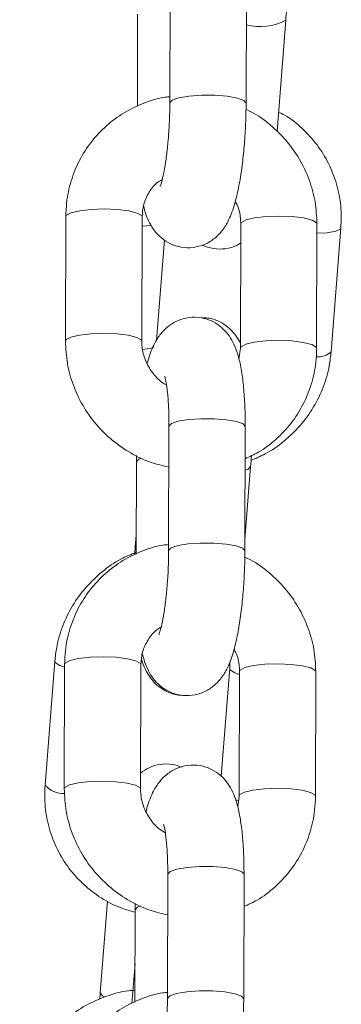
# Model space of a CAD drawing. Units: millimetres. Extents: x -1.9 to 8.8, y 0.3 to 16.7.
# Drawn here: x 2.8 to 2.8, y 12.7 to 12.8 of the extents above; entities that cross this region are included whole.
import ezdxf

# ---------------------------------------------------------------- set-up
doc = ezdxf.new("R2010")
doc.units = ezdxf.units.MM

# ---------------------------------------------------------------- blocks, each defined once
blk = doc.blocks.new('GTZEYT')
at = {"color": 7, "linetype": 'Continuous', "lineweight": 15}
for p, q in [((294.8366187073366, -663.7691962206128), (294.8366447843687, -663.7594077372315)), ((294.8426447667257, -663.7594237112763), (294.8426186747924, -663.7692122244599)), ((294.8340633668081, -663.7694707596066), (294.8340826936142, -663.7622167849305)), ((294.8457444317714, -663.7626906716588), (294.8450539566652, -663.7714618825677)), ((294.8284089423792, -663.7879403912785), (294.8284350343124, -663.7781519078973)), ((294.8344350166694, -663.7781679117444), (294.8344089247362, -663.7879563951257)), ((294.8421724595205, -663.7884996616605), (294.8421985514537, -663.7787111782792)), ((294.8481985189096, -663.7787271821263), (294.8481724418775, -663.7885156655076)), ((294.850080595173, -663.7790314638379), (294.8493124105112, -663.7887897872689)), ((294.8361981071607, -663.7799835586312), (294.8355755813495, -663.7878915452721)), ((294.8420547701494, -663.789366819835), (294.8421724595205, -663.7884996616605)), ((294.8365248002187, -663.8044347846272), (294.8365508772508, -663.794646301246)), ((294.8425508596079, -663.7946622752908), (294.8425247676746, -663.804450758672)), ((294.8339694596903, -663.8047093236211), (294.8339887864963, -663.7974553489449)), ((294.8339887864963, -663.7974553489449), (294.8339952685014, -663.7969538056615)), ((294.842978969969, -663.7978206658128), (294.8425271518604, -663.8035602950814)), ((294.8339035667555, -663.8041004621747), (294.8339734532015, -663.8032127105954)), ((294.8338582076208, -663.8047636234525), (294.8339035667555, -663.8041004621747)), ((294.8268019415514, -663.8228896641496), (294.8275701262132, -663.8131313109162)), ((294.8283150352613, -663.823178955293), (294.8283411271946, -663.8133904719117)), ((294.8343411095516, -663.8134064459565), (294.8343150176183, -663.8231949293378)), ((294.8406648494379, -663.8221862995389), (294.8413336433546, -663.8136905812981)), ((294.8420785524027, -663.8237382256749), (294.8421046443359, -663.8139497422936)), ((294.8481046117918, -663.8139657163384), (294.8480785347597, -663.8237541997197)), ((294.8419608630315, -663.8246053838494), (294.8420785524027, -663.8237382256749)), ((294.8364308931009, -663.8396733337405), (294.836456970133, -663.8298848503592)), ((294.84245695249, -663.8299008393052), (294.8424308605568, -663.8396893226865)), ((294.831138104953, -663.8392304563287), (294.8317072995083, -663.8319998764756)), ((294.8338948793785, -663.8326939129594), (294.8339013613836, -663.8321923547747)), ((294.8338755525724, -663.8399478876355), (294.8338948793785, -663.8326939129594)), ((294.8336348690168, -663.840065338588), (294.8338836588041, -663.8369049811128)), ((294.8311036385671, -663.8397344732049), (294.831138104953, -663.8392304563287))]:
    blk.add_line(p, q, dxfattribs=at)
at = {"color": 8, "linetype": 'Continuous', "lineweight": 15}
for p, q in [((294.8344330795185, -663.7788920485738), (294.8351637281553, -663.7788610243562)), ((294.8413750685827, -663.8138061845067), (294.8413333900348, -663.8136946046117)), ((294.8420012600795, -663.824092932916), (294.8417818553821, -663.8240460836652))]:
    blk.add_line(p, q, dxfattribs=at)
at = {"color": 8, "linetype": 'Continuous', "lineweight": 15, "flags": 128}
for points in [[(294.8426186747924, -663.7692124032739), (294.8424473859445, -663.7690070354703), (294.8419350542204, -663.7688201451066), (294.8411433257238, -663.7686795675519), (294.8401677168981, -663.7686022901299), (294.8391258724109, -663.768597581363), (294.8381434686557, -663.7686660670998), (294.8373390145675, -663.7687994622949), (294.8368095167057, -663.7689816736939), (294.836618841447, -663.7691907369855), (294.8366187073366, -663.7691972934964)], [(294.8344350166694, -663.7781679117444), (294.8343942619936, -663.7780666434529), (294.8340472437517, -663.7778647923234), (294.8333851404564, -663.7776985251668), (294.8324878372327, -663.7775879287484), (294.8314635612146, -663.777546294904), (294.8304358281271, -663.7775786900285), (294.8295286156313, -663.7776811802152), (294.8288513429538, -663.7778413975003), (294.8284856982605, -663.7780400597813), (294.8284350343124, -663.7781519078973)], [(294.8421985812561, -663.778714486337), (294.8422492154018, -663.7785993301633), (294.8426148600952, -663.7784006678822), (294.8432921178714, -663.7782404505971), (294.8441993452684, -663.7781379604104), (294.8452270634548, -663.778105565286), (294.8462513543741, -663.7781471991303), (294.8471486575977, -663.7782577955487), (294.8478107459919, -663.7784240627053), (294.8481577642337, -663.7786259138348), (294.8481985189096, -663.7787269139054)], [(294.8500806249754, -663.7790311360123), (294.8500317640678, -663.7791290664437), (294.8496695168392, -663.7793020987275), (294.8489961184637, -663.779414095855), (294.8481965966598, -663.7794513189557)], [(294.8344088949339, -663.7879533850911), (294.8343681700603, -663.7878551268342), (294.8340211518184, -663.7876532757047), (294.8333590634243, -663.787487008548), (294.8324617602007, -663.7873764121297), (294.8314374692814, -663.7873347782853), (294.8304097361938, -663.7873671734097), (294.829502523698, -663.7874696635964), (294.8288252510206, -663.7876299106839), (294.8284596063272, -663.7878285431626), (294.8284089423792, -663.7879401826623)], [(294.8421725489275, -663.7884952807191), (294.8422231234686, -663.7883878135445), (294.8425887681619, -663.7881891810658), (294.8432660408394, -663.7880289339784), (294.8441732533352, -663.7879264437917), (294.8452009864227, -663.7878940486672), (294.846225277342, -663.7879356825116), (294.8471225805656, -663.78804627893), (294.8477846689598, -663.7882125460866), (294.8481316872017, -663.7884143972161), (294.8481724418775, -663.788515516496)], [(294.8345040239469, -663.7886093044045), (294.835137815036, -663.7885011815789), (294.8353700943367, -663.7884169602158)], [(294.8425508596079, -663.7946622752908), (294.8423795707599, -663.7944571161034), (294.8418672390358, -663.7942701959374), (294.8410755105392, -663.794129648185), (294.8400998868124, -663.7940523409608), (294.8390580572263, -663.7940476619962), (294.8380756534712, -663.794116147733), (294.8372711844818, -663.794249542928), (294.8367416866199, -663.7944317245248), (294.8365510113613, -663.7946407878163), (294.8365508772508, -663.794646301246)], [(294.8339887864963, -663.7974556171658), (294.8339889206068, -663.7974498355153), (294.8341795958654, -663.7972408020261), (294.8343854554073, -663.7971517228845)], [(294.8425416953937, -663.7980983340505), (294.8427916027681, -663.7980112516644), (294.8429789550678, -663.7978209340337)], [(294.8339706964866, -663.8042454802754), (294.8339032538311, -663.804105945802), (294.8339035518543, -663.8041006409886)], [(294.8425247676746, -663.8044509672883), (294.8423534788267, -663.8042455994847), (294.8418411471025, -663.804058709121), (294.841049418606, -663.8039181315663), (294.8400738097803, -663.803840824342), (294.8390319652931, -663.8038361453774), (294.8380495615379, -663.8039046311143), (294.8372451074497, -663.8040380263093), (294.8367156095878, -663.8042202377084), (294.8365249343292, -663.8044292711976), (294.8365248002187, -663.8044358575108)], [(294.8343411095516, -663.8134064459565), (294.8343003548757, -663.8133052074674), (294.8339533366338, -663.8131033563378), (294.8332912333385, -663.8129370891812), (294.8323939301149, -663.8128264629605), (294.8313696540968, -663.8127848589185), (294.8303419210092, -663.8128172540429), (294.8294347085134, -663.8129197442296), (294.828757435836, -663.8130799615147), (294.8283917911426, -663.8132786237958), (294.8283411271946, -663.8133904719117)], [(294.8275701411144, -663.8131311023), (294.8276115514414, -663.8132469141248), (294.8279598660843, -663.8134745740655), (294.8283405311481, -663.8136117541554)], [(294.8421040482895, -663.8141710245374), (294.8417233832256, -663.8140338444474), (294.8413750685827, -663.8138061845067)], [(294.8421046741382, -663.8139530503514), (294.842155308284, -663.8138378941777), (294.8425209529773, -663.8136392318967), (294.8431982107536, -663.8134790146115), (294.8441054381506, -663.8133765244248), (294.8451331563369, -663.8133441293004), (294.8461574472562, -663.8133857333424), (294.8470547504799, -663.8134963595631), (294.847716838874, -663.8136626267197), (294.8480638571159, -663.8138644778493), (294.8481046117918, -663.8139654779199)], [(294.834314987816, -663.8231919491055), (294.8342742629425, -663.8230936908486), (294.8339272447006, -663.8228918397191), (294.8332651563064, -663.8227255725625), (294.8323678530828, -663.8226149761441), (294.8313435621635, -663.8225733422997), (294.830315829076, -663.8226057374242), (294.8294086165802, -663.8227082276109), (294.8287313439027, -663.822868444896), (294.8283656992094, -663.823067107177), (294.8283150352613, -663.8231787466767)], [(294.8420786418096, -663.8237338447335), (294.8421292163507, -663.823626377559), (294.8424948610441, -663.823427715278), (294.8431721337215, -663.8232674979928), (294.8440793462173, -663.8231650078061), (294.8451070793049, -663.8231326126817), (294.8461313702242, -663.823174246526), (294.8470286734478, -663.8232848429444), (294.8476907618419, -663.823451110101), (294.8480377800838, -663.8236529612306), (294.8480785347597, -663.8237540507081)], [(294.836456970133, -663.8298848503592), (294.8364571042434, -663.8298793518308), (294.8366477795021, -663.8296703034404), (294.8371772773639, -663.8294880920413), (294.8379817463533, -663.8293546968463), (294.8389641501085, -663.8292862111094), (294.8400059796945, -663.8292909049752), (294.8409816034214, -663.8293681972983), (294.8417733319179, -663.8295087599519), (294.8422856636421, -663.8296956652167), (294.84245695249, -663.8299008393052)], [(294.8343082524912, -663.8323844158414), (294.8340856887476, -663.8324793511393), (294.8338950134889, -663.8326883995297), (294.8338948793785, -663.8326937043431)], [(294.8311381198541, -663.8392301881078), (294.8311377920286, -663.8392359548571), (294.8313108690159, -663.8394597851994), (294.8314708031789, -663.8395477318528)], [(294.8364308931009, -663.8396748089555), (294.8364310272113, -663.839667835212), (294.83662170247, -663.8394587868216), (294.8371512003318, -663.8392765754226), (294.8379556544201, -663.8391431802276), (294.8389380581752, -663.8390747093919), (294.8399799026624, -663.8390793883565), (294.8409555114881, -663.8391566806796), (294.8417472399847, -663.8392972582343), (294.8422595717088, -663.839484148598), (294.8424308605568, -663.8396890544656)]]:
    blk.add_lwpolyline(points, dxfattribs=at)
at = {"color": 8, "linetype": 'Continuous', "lineweight": 15}
for centre, radius, start, end in [((294.8437143805901, -663.7588854983434), 0.004313053742415841, 255.5080665300156, 298.0779662406929), ((294.8482870327739, -663.7876458078811), 0.001536090318800058, 265.6855848809412, 311.8770280525171), ((294.8282883292877, -663.8215604210269), 0.001994050095103385, 221.8055500226199, 271.5095295380601)]:
    blk.add_arc(centre, radius, start, end, dxfattribs=at)
at = {"color": 7, "linetype": 'Continuous', "lineweight": 15}
for points, knots in [([(294.8458639688865, -663.7595743024114), (294.8458651063563, -663.7598017926535), (294.8458688487109, -663.7605502513213), (294.8458215495983, -663.7616134554246), (294.8457641745268, -663.7624148960375), (294.8457444317714, -663.7626906716588)], [0, 0, 0, 0, 0.2226432180568453, 0.7325116222149157, 1, 1, 1, 1]), ([(294.8284350343124, -663.7781519078973), (294.8284481873782, -663.7777865702413), (294.8284823951312, -663.776836420629), (294.8288074943956, -663.7753303615057), (294.8294644824459, -663.7737081801762), (294.8304067542232, -663.77223730137), (294.8315971292462, -663.7709672780376), (294.8329971291026, -663.7699281511717), (294.8345661974424, -663.7691848393819), (294.8357972784779, -663.7687797380474), (294.8364985502593, -663.7687227035535), (294.8366199888364, -663.7687128269437)], [0, 0, 0, 0, 0.08006158755545832, 0.208219670628928, 0.336257017402066, 0.4639832349324166, 0.5914565120485745, 0.7187743537473236, 0.84602513289792, 0.9733363165754337, 1, 1, 1, 1]), ([(294.8426186747924, -663.7692122244599), (294.842616230939, -663.7694880365231), (294.8426091226745, -663.7702902716838), (294.8425501144876, -663.7716467811535), (294.8424233683263, -663.7732237282423), (294.8422381806229, -663.7747206927224), (294.8419947204732, -663.776104868371), (294.8416708080813, -663.7773908552387), (294.8412916159701, -663.7784020855457), (294.8407641926921, -663.7792577818469), (294.840153518838, -663.779890834024), (294.8393880215103, -663.7803668072011), (294.8384725305059, -663.7806250352446), (294.8375027845173, -663.7806030959765), (294.8366181236142, -663.7803079832793), (294.8359062640016, -663.7798258836274), (294.8353781692197, -663.7792513654944), (294.8349923152343, -663.7786145441484), (294.8347222216895, -663.7779808330722), (294.834607245733, -663.7775196018), (294.8345526911394, -663.7773007535699)], [0, 0, 0, 0, 0.03795916841147354, 0.1104091649432316, 0.1830196295816173, 0.2561824950540434, 0.3309100393706425, 0.4093654323305451, 0.4986910611224166, 0.5528959086331987, 0.5973830529807171, 0.6425005875524331, 0.6884733379911037, 0.735048111131137, 0.781288654524302, 0.8230713054476761, 0.8636300340654176, 0.9061013062714188, 0.9554462930537193, 1, 1, 1, 1]), ([(294.8358501352445, -663.7757878684762), (294.8358580107182, -663.7757705630302), (294.8358758901179, -663.7757312751094), (294.8359900687669, -663.7753816311601), (294.8361327565439, -663.7747796360096), (294.8362908580519, -663.7738944523797), (294.8364352565188, -663.7727734126557), (294.836546408433, -663.7714866846533), (294.8366073717669, -663.7702616990097), (294.8366154248193, -663.7695047583707), (294.8366187073366, -663.7691962206128)], [0, 0, 0, 0, 0.0800686458657091, 0.1817769166201285, 0.3018586583756617, 0.4377761933171802, 0.5843950294996738, 0.7371305982299948, 0.892851391968878, 1, 1, 1, 1]), ([(294.8426122076885, -663.7697137677434), (294.8427623440509, -663.7697801011224), (294.8434546147075, -663.7700859607494), (294.8445483792402, -663.770908403884), (294.8458296171711, -663.7721518057866), (294.8468650827996, -663.7736186062475), (294.8476254851078, -663.7752349356601), (294.8481111091847, -663.7769573413971), (294.848169384932, -663.778137287807), (294.8481985189096, -663.7787271821263)], [0, 0, 0, 0, 0.04403067179438775, 0.2030230490314752, 0.3622929155631504, 0.5217389110485807, 0.6812275019147247, 0.8406350625978691, 1, 1, 1, 1]), ([(294.8451752372162, -663.7699212217095), (294.8453369841759, -663.7699995926365), (294.8460222919915, -663.7703316434453), (294.8470659451466, -663.7711939088164), (294.8482441358858, -663.7724706736581), (294.8491568464665, -663.773956761418), (294.8497830447917, -663.7755786181734), (294.8501281284555, -663.7772910249076), (294.8500964185819, -663.7784520871278), (294.850080595173, -663.7790314638379)], [0, 0, 0, 0, 0.04915827090698927, 0.2082793228966255, 0.3670397791164107, 0.525543974501447, 0.6839080306419322, 0.8422682935623761, 1, 1, 1, 1]), ([(294.8360206194297, -663.775223770118), (294.8359048099441, -663.7752903713751), (294.8354844613363, -663.7755321110354), (294.8349655066181, -663.7761993107952), (294.8345165190352, -663.7771327522248), (294.8344612856374, -663.7778342702359), (294.8344350166694, -663.7781679117444)], [0, 0, 0, 0, 0.1150351501457807, 0.4175380364171714, 0.7229814700926769, 0.9999999999999999, 0.9999999999999999, 0.9999999999999999, 0.9999999999999999]), ([(294.8421985514537, -663.7787111782792), (294.8421931260186, -663.7785688748435), (294.8421742080084, -663.7780726754013), (294.8420569080042, -663.7774544492454), (294.8418121225247, -663.7770456973982), (294.8417597271578, -663.7769582056764)], [0, 0, 0, 0, 0.2401424775554032, 0.8373554922167142, 0.9999999999999999, 0.9999999999999999, 0.9999999999999999, 0.9999999999999999]), ([(294.8421945132391, -663.7802234673264), (294.8420980539577, -663.7802886025194), (294.8417544496778, -663.7805206250966), (294.8410016881987, -663.780709487118), (294.8400370513971, -663.7807250027589), (294.839448256629, -663.7804983788931), (294.8391573138611, -663.7803863966229)], [0, 0, 0, 0, 0.1149896759671334, 0.4096126808741707, 0.7082703004059983, 1, 1, 1, 1]), ([(294.834847734131, -663.7897093677285), (294.8348764236107, -663.789592049118), (294.8350229002635, -663.7889930686723), (294.8353183241563, -663.7882713620719), (294.8358428811565, -663.787408808468), (294.8364540457407, -663.7867769424014), (294.8372194393332, -663.7863007191656), (294.8381349460817, -663.7860425050105), (294.839104698137, -663.7860644789957), (294.8399893171853, -663.7863596130654), (294.840701297562, -663.7868415933228), (294.8412289809634, -663.7874164531071), (294.8416165049698, -663.7880519923679), (294.8419222141862, -663.7887949551565), (294.8421706938711, -663.789725616485), (294.8423628830881, -663.7909004687286), (294.8424921749387, -663.7922989946982), (294.8425468573744, -663.7935711140806), (294.8425498545841, -663.7943882675717), (294.8425508596079, -663.7946622752908)], [0, 0, 0, 0, 0.02421127830912132, 0.1236128028940988, 0.1839303145036854, 0.2334358930099399, 0.2836414165629872, 0.3347996365051167, 0.3866274589728926, 0.4380833407572282, 0.4845771950814377, 0.5297117872723277, 0.5769729501702411, 0.6318835866141103, 0.7061150751975449, 0.792899090616505, 0.8733762116747342, 0.9575405406863277, 1, 1, 1, 1]), ([(294.8391302831546, -663.78612292645), (294.8392890897021, -663.7861173810886), (294.8397686643882, -663.7861006348336), (294.8405050066848, -663.7863709458464), (294.8412288009813, -663.7868365402867), (294.8417570201749, -663.7874103047058), (294.8420529464349, -663.7878531398634), (294.8421550721572, -663.7880963570051), (294.8421734131948, -663.7881400370362)], [0, 0, 0, 0, 0.1131478505883211, 0.3416914841877442, 0.5475973205132723, 0.7467855400875166, 0.9545245232230568, 1, 1, 1, 1]), ([(294.8365423239843, -663.7978562199834), (294.836076283346, -663.7977496594655), (294.8350345345862, -663.797511462883), (294.8335233558954, -663.7967863426056), (294.8320525131073, -663.7957740481796), (294.8307796343294, -663.794511734856), (294.829741911088, -663.793050036657), (294.8289821176935, -663.7914323507057), (294.8284963389802, -663.7897103030394), (294.828438071989, -663.7885303094037), (294.8284089423792, -663.7879403912785)], [0, 0, 0, 0, 0.1033183173768571, 0.2309492352318412, 0.3588556040543908, 0.4869832242084642, 0.6152515507069276, 0.7435558848505861, 0.871795044462969, 1, 1, 1, 1]), ([(294.8344089247362, -663.7879563951257), (294.8344134217383, -663.7880990787655), (294.8344291024383, -663.7885966056261), (294.8346486231624, -663.7894584077785), (294.8352056075814, -663.7904222431932), (294.835804489149, -663.7910923009676), (294.836240055437, -663.7913327368126), (294.8363532580511, -663.7913952255013)], [0, 0, 0, 0, 0.1082379148559132, 0.3774172708345946, 0.6439059691990903, 0.9074520313799743, 1, 1, 1, 1]), ([(294.8481724418775, -663.7885156655076), (294.8481592873597, -663.7888809989352), (294.8481250757992, -663.7898311384132), (294.847800017992, -663.7913373172917), (294.8471427749437, -663.792958990692), (294.8462015480201, -663.7944317918234), (294.8450071978845, -663.79569460865), (294.843776027102, -663.796642158902), (294.8428959225159, -663.797038393229), (294.8425441093818, -663.7971967839959)], [0, 0, 0, 0, 0.09963336369195536, 0.2591210795374314, 0.4184577913757092, 0.5774085385449973, 0.7360428869997614, 0.8944857455781843, 1, 1, 1, 1]), ([(294.8493124105112, -663.7887897872689), (294.8492716487708, -663.7891529139937), (294.8491657100301, -663.7900966712431), (294.8487289816931, -663.7915837275611), (294.8479545249435, -663.7931785064376), (294.8469068147689, -663.7946234030885), (294.8456178734197, -663.7958586654387), (294.8443067853946, -663.7967835931156), (294.8433851439273, -663.7971634490816), (294.8430134363548, -663.7973166489365)], [0, 0, 0, 0, 0.09882264817494693, 0.256837583810138, 0.4151903685050961, 0.5739165123138606, 0.7329800538834836, 0.8923080834448697, 1, 1, 1, 1]), ([(294.8365508772508, -663.794646301246), (294.8365500333728, -663.794415442156), (294.8365475943068, -663.7937481887031), (294.836504801365, -663.7927278137298), (294.8364150670905, -663.7917506264837), (294.8363153596505, -663.7910948609076), (294.8362257335394, -663.7907351390999), (294.8362191322708, -663.7907186796436), (294.8362165398971, -663.7907122158769)], [0, 0, 0, 0, 0.1181117127995138, 0.3413790127862764, 0.559636032744592, 0.7415479379457164, 0.8985037013470605, 1, 1, 1, 1]), ([(294.8430370993988, -663.7969561898473), (294.8430366587086, -663.7969675967333), (294.8430254009602, -663.7972589938485), (294.8430017220022, -663.7975454362972), (294.842978969969, -663.7978206658128)], [0, 0, 0, 0, 0.03914550135537498, 0.9999999999999999, 0.9999999999999999, 0.9999999999999999, 0.9999999999999999]), ([(294.8283411271946, -663.8133904719117), (294.8283542800256, -663.813025134172), (294.8283884871664, -663.8120749843926), (294.828713595009, -663.8105689189221), (294.8293705583502, -663.808946726887), (294.8303128643097, -663.8074758466489), (294.8315032208656, -663.8062058706064), (294.8329031801813, -663.8051664654354), (294.8344724313984, -663.80442421255), (294.8356874240217, -663.8040214841135), (294.8363722708189, -663.8039647256169), (294.8364774294273, -663.8039560103181)], [0, 0, 0, 0, 0.08034826542977744, 0.2089652351485963, 0.3374630168320013, 0.4656448102449754, 0.5935760823597125, 0.7213498131975048, 0.8490552964270504, 0.976822356418211, 1, 1, 1, 1]), ([(294.8425247676746, -663.804450758672), (294.8425223237537, -663.8047265707484), (294.8425152152058, -663.8055288157514), (294.842456208528, -663.8068853349328), (294.8423294611495, -663.8084622934831), (294.8421442731706, -663.8099592541789), (294.841900816154, -663.8113434338687), (294.841576894834, -663.8126293851025), (294.8411977128223, -663.8136406531203), (294.8406702840369, -663.8144963408457), (294.8400596191645, -663.815129407505), (294.8392941020688, -663.8156053217266), (294.8383786281837, -663.8158636252381), (294.8374088826215, -663.815841606175), (294.8365242114502, -663.8155465581298), (294.8358123579277, -663.8150644448965), (294.8352842617143, -663.8144899301365), (294.8348984081566, -663.8138531078063), (294.8346283145511, -663.8132193971413), (294.8345133386092, -663.812758165835), (294.8344587840215, -663.8125393175843)], [0, 0, 0, 0, 0.03795914537697461, 0.110410447242616, 0.1830208509913132, 0.2561837041821175, 0.3309111803639935, 0.4093655760994906, 0.4986919805564113, 0.5528968238888121, 0.5973839412405052, 0.6425008065057467, 0.6884738784404236, 0.7350486521991256, 0.7812887608989422, 0.8230714053044664, 0.8636300863711018, 0.9061013328045554, 0.9554463047527102, 1, 1, 1, 1]), ([(294.8357562281267, -663.8110264026883), (294.8357641036314, -663.811009109525), (294.8357819831303, -663.810969849426), (294.8358961615526, -663.810620190049), (294.8360388514178, -663.8100182020106), (294.8361969468604, -663.8091329910453), (294.8363413516745, -663.8080119730976), (294.836452500881, -663.8067252473119), (294.8365134647198, -663.8055002632448), (294.836521517722, -663.804743322449), (294.8365248002187, -663.8044347846272)], [0, 0, 0, 0, 0.08006840536767677, 0.1817766629115678, 0.3018585911676596, 0.4377786953912758, 0.5843946818377028, 0.737130378334419, 0.8928513023368984, 1, 1, 1, 1]), ([(294.8275701262132, -663.8131313109162), (294.8276108876877, -663.8127681836318), (294.8277168257414, -663.8118244248924), (294.8281535616824, -663.8103373845477), (294.8289279870022, -663.80874254055), (294.8299758107603, -663.8072978920003), (294.831264305076, -663.8060617261075), (294.8326073668688, -663.8051185483739), (294.8335637773968, -663.8047260011103), (294.8339698620216, -663.8045593285325)], [0, 0, 0, 0, 0.09785640020424269, 0.2543263391435105, 0.4111308070047067, 0.5683049952380989, 0.7258114428241985, 0.8835816272146327, 1, 1, 1, 1]), ([(294.8425183005706, -663.8049523317578), (294.8426684369363, -663.8050186651353), (294.8433607076078, -663.8053245247556), (294.8444544718003, -663.806146968045), (294.8457357112181, -663.8073903692709), (294.846771166129, -663.8088571648569), (294.8475315913099, -663.8104734843258), (294.8480171945565, -663.8121958879923), (294.8480754756274, -663.8133758325536), (294.8481046117918, -663.8139657163384)], [0, 0, 0, 0, 0.04403078062428965, 0.2030235508402737, 0.3622938110367113, 0.5217402006222391, 0.6812267792956236, 0.8406372976433156, 1, 1, 1, 1]), ([(294.8359267123119, -663.8104623341325), (294.8358109030645, -663.8105289357513), (294.8353905603105, -663.8107706738557), (294.8348715915074, -663.8114378440625), (294.8344226132402, -663.8123712873393), (294.8343673789362, -663.8130728048612), (294.8343411095516, -663.8134064459565)], [0, 0, 0, 0, 0.1150356437274538, 0.4175348718946926, 0.7229801149038291, 1, 1, 1, 1]), ([(294.8421046443359, -663.8139497422936), (294.8420992198096, -663.8138074284902), (294.8420803061325, -663.8133112234484), (294.8419629838351, -663.8126930150245), (294.8417182247121, -663.8122842617863), (294.8416658349411, -663.8121967696908)], [0, 0, 0, 0, 0.2401581870483091, 0.8373587135405735, 1, 1, 1, 1]), ([(294.8375171132461, -663.8157963537934), (294.8374371984996, -663.8157978425978), (294.8370371021537, -663.8158052963565), (294.8363774477124, -663.8155457499965), (294.8356554192924, -663.8150856550792), (294.8351189147696, -663.8145105969713), (294.83473020669, -663.8138772804197), (294.8345044176817, -663.8133801299311), (294.8344195658233, -663.8130631208502), (294.8343984194175, -663.812984117246)], [0, 0, 0, 0, 0.04683455480895654, 0.2344790552096791, 0.40353308952742, 0.5670759143242011, 0.7376352291261935, 0.9346146095085605, 0.9999999999999999, 0.9999999999999999, 0.9999999999999999, 0.9999999999999999]), ([(294.8413336433546, -663.8136905812981), (294.8413479075797, -663.8135474254861), (294.8413654512244, -663.8133713574094), (294.841332802427, -663.8132048706585), (294.8413266994135, -663.8131737494233)], [0, 0, 0, 0, 0.8130707992178287, 1, 1, 1, 1]), ([(294.8343183852808, -663.8219291054967), (294.8345317338068, -663.8217781528638), (294.8349884367647, -663.821455017217), (294.8358767373148, -663.8212089763185), (294.8367766076389, -663.8211907727804), (294.8373007259838, -663.8213875642967), (294.8375267095939, -663.8214724147084)], [0, 0, 0, 0, 0.2396151180649052, 0.5129303455918595, 0.7899906387141875, 1, 1, 1, 1]), ([(294.8347538270132, -663.8249479019406), (294.8347825223694, -663.8248305939941), (294.8349290334629, -663.8242316498532), (294.8352244082769, -663.8235099206196), (294.8357489756958, -663.8226473731918), (294.8363601383132, -663.8220155059907), (294.837125532017, -663.8215392841417), (294.8380410401048, -663.8212810655243), (294.8390107838833, -663.821303056105), (294.8398954253254, -663.8215981298703), (294.840607373176, -663.8220801694557), (294.8411350886799, -663.8226549786519), (294.8415225867429, -663.8232905638055), (294.8418283131826, -663.8240334809955), (294.8420767870531, -663.8249641567728), (294.8422689746943, -663.8261390289732), (294.842398268037, -663.8275375584113), (294.8424529502332, -663.8288096781652), (294.8424559474605, -663.8296268316037), (294.84245695249, -663.8299008393052)], [0, 0, 0, 0, 0.02421034340000728, 0.1236117735941935, 0.1839292911358642, 0.2334349007366838, 0.2836404558239333, 0.3347987078986556, 0.3866265629196031, 0.4380820424151574, 0.4845767130618996, 0.5297103638236096, 0.5769725269146254, 0.6318822329579377, 0.7061137681663371, 0.7928990111307912, 0.8733761321420483, 0.9575405140174459, 0.9999999999999999, 0.9999999999999999, 0.9999999999999999, 0.9999999999999999]), ([(294.8338944025413, -663.8328768992188), (294.8335204583561, -663.8327782385467), (294.8325803274529, -663.8325301963242), (294.8312019222087, -663.8317940857119), (294.8298091345206, -663.8307418161666), (294.8286404162999, -663.829446516118), (294.8277251610382, -663.8279653923772), (294.82709962955, -663.8263422236616), (294.8267543735874, -663.8246301721722), (294.8267861065978, -663.8234690638424), (294.8268019415514, -663.8228896641496)], [0, 0, 0, 0, 0.08666388801963266, 0.2178811773795873, 0.3487658365458224, 0.4793561181750536, 0.6097352741737614, 0.7399965947481156, 0.8702568147568694, 1, 1, 1, 1]), ([(294.8364484168665, -663.8330947690966), (294.8359823761317, -663.8329882087438), (294.8349406271565, -663.8327500125304), (294.8334294529456, -663.8320248902141), (294.8319586074692, -663.8310126129152), (294.8306857176226, -663.8297503117061), (294.8296480095436, -663.828288601567), (294.8288882034873, -663.8266709075497), (294.8284024384236, -663.824948854977), (294.8283441667421, -663.8237688629963), (294.8283150352613, -663.823178955293)], [0, 0, 0, 0, 0.1033183737542209, 0.2309493612531449, 0.358855189698832, 0.486982126540665, 0.6152513902606996, 0.7435558044968312, 0.8717970894168474, 1, 1, 1, 1]), ([(294.8343150176183, -663.8231949293378), (294.8343195142234, -663.823337623066), (294.8343351928489, -663.8238351632141), (294.8345547161978, -663.8246969710788), (294.835111700314, -663.825660807259), (294.835710582053, -663.826330864983), (294.8361461483207, -663.8265713008257), (294.8362593509332, -663.8266337895158)], [0, 0, 0, 0, 0.1082438631399411, 0.3774214071495189, 0.6439083777736012, 0.9074526543625916, 1, 1, 1, 1]), ([(294.8480785347597, -663.8237541997197), (294.8480653807363, -663.8241195432255), (294.8480311710146, -663.8250696935635), (294.8477061099625, -663.8265758802817), (294.8470488727213, -663.8281975535986), (294.8461076312232, -663.8296703424672), (294.844913296762, -663.8309331734072), (294.8436821194222, -663.8318807225021), (294.8428020152525, -663.8322769571183), (294.842450202264, -663.8324353480103)], [0, 0, 0, 0, 0.0996357475483401, 0.2591230928967357, 0.418459406937463, 0.5774086486001652, 0.7360435615850421, 0.8944860090034269, 1, 1, 1, 1]), ([(294.836456970133, -663.8298848503592), (294.8364561262175, -663.8296539963835), (294.8364536870117, -663.8289867489912), (294.8364108942461, -663.8279663770767), (294.8363211599727, -663.8269891921918), (294.836221452533, -663.8263334201549), (294.83613182634, -663.8259737157194), (294.8361252251343, -663.8259572258246), (294.8361226327793, -663.825950750089)], [0, 0, 0, 0, 0.1181095845208813, 0.3413773232897802, 0.5596347721836429, 0.7415470348920887, 0.8985031067550175, 1, 1, 1, 1]), ([(294.8248046644107, -663.8482613199714), (294.8248454240176, -663.8478981887724), (294.8249513572092, -663.8469544199305), (294.8253881464597, -663.8454674913828), (294.826162352921, -663.8438721865426), (294.8272109954497, -663.842429257274), (294.8284964363514, -663.8411866436944), (294.8299800296709, -663.840176837312), (294.8316166945489, -663.8394628098257), (294.8329396872205, -663.8390769927335), (294.833704456777, -663.8390374694216), (294.8338779963628, -663.839028500891)], [0, 0, 0, 0, 0.0785472186115543, 0.2041422432655852, 0.3300058140066161, 0.4561661397236312, 0.5825938985192638, 0.7092326174772027, 0.8359979426278923, 0.9627850653132325, 0.9999999999999999, 0.9999999999999999, 0.9999999999999999, 0.9999999999999999]), ([(294.8282472200767, -663.848629021025), (294.8282603730202, -663.8482636833076), (294.8282945804535, -663.8473135335859), (294.8286196841343, -663.8458074718743), (294.8292766593821, -663.8441852824512), (294.8302189499195, -663.8427144131889), (294.8314093092259, -663.8414443756942), (294.8328093127662, -663.8404052506431), (294.8343783835548, -663.839661942006), (294.8356094678803, -663.8392568883538), (294.8363107360821, -663.839199822208), (294.8364321746008, -663.8391899400714)], [0, 0, 0, 0, 0.08006157147861626, 0.2082196176968738, 0.3362579199586324, 0.4639832335320188, 0.591457256929193, 0.7187750479998997, 0.8460253487199852, 0.9733362306821018, 1, 1, 1, 1]), ([(294.8424308605568, -663.8396893226865), (294.8424284166881, -663.8399651347934), (294.8424213083345, -663.8407673751475), (294.842362299977, -663.8421238932514), (294.8422355559494, -663.8437008495351), (294.8420503648564, -663.8451978067908), (294.8418069082273, -663.8465819841955), (294.8414829882271, -663.8478679474533), (294.8411038100794, -663.8488792229626), (294.840576370802, -663.8497348867093), (294.8399657160596, -663.850367974105), (294.8392001947801, -663.8508438849187), (294.838284720879, -663.8511021879418), (294.8373149724606, -663.8510801766371), (294.8364303115179, -663.8507850986853), (294.8357184429714, -663.8503030143735), (294.8351903586125, -663.849728476177), (294.8348045002655, -663.8490916588172), (294.8345344075479, -663.8484579455935), (294.8344194315401, -663.8479967147833), (294.8343648769037, -663.8477778666976)], [0, 0, 0, 0, 0.03795913127689585, 0.1104097541284784, 0.1830208130589176, 0.2561830420930835, 0.3309105137728388, 0.4093653936217482, 0.4986917926970036, 0.5528962174244123, 0.5973837247243944, 0.6425005872714712, 0.6884736238124931, 0.7350484251343823, 0.7812887263229829, 0.8230710333784547, 0.863630124806061, 0.9061013686807413, 0.9554463074369453, 1, 1, 1, 1]), ([(294.8356623061077, -663.846264996505), (294.8356701848769, -663.8462476937477), (294.8356880680385, -663.8462084201004), (294.8358022533331, -663.8458587441925), (294.8359449437506, -663.8452567497983), (294.8361030405588, -663.8443715550688), (294.8362474453305, -663.8432505322417), (294.8363585930614, -663.8419638009611), (294.8364195576721, -663.8407388125974), (294.8364276106248, -663.8399818715941), (294.8364308931009, -663.8396733337405)], [0, 0, 0, 0, 0.08009597743370878, 0.1818011490068537, 0.3018794338093392, 0.4377941513461625, 0.5844056892585568, 0.7371383850665634, 0.8928545842784739, 1, 1, 1, 1])]:
    blk.add_open_spline(points, degree=3, knots=knots, dxfattribs=at)
blk = doc.blocks.new('K282_A-A')
blk.add_blockref('GTZEYT', (4398.713030085086, 621.4452413432218))

msp = doc.modelspace()

# ---------------------------------------------------------------- block references
at = {"color": 7}
msp.add_blockref('K282_A-A', (-4690.745142073846, 55.11899740919864), dxfattribs=at)

doc.saveas('drawing.dxf')
